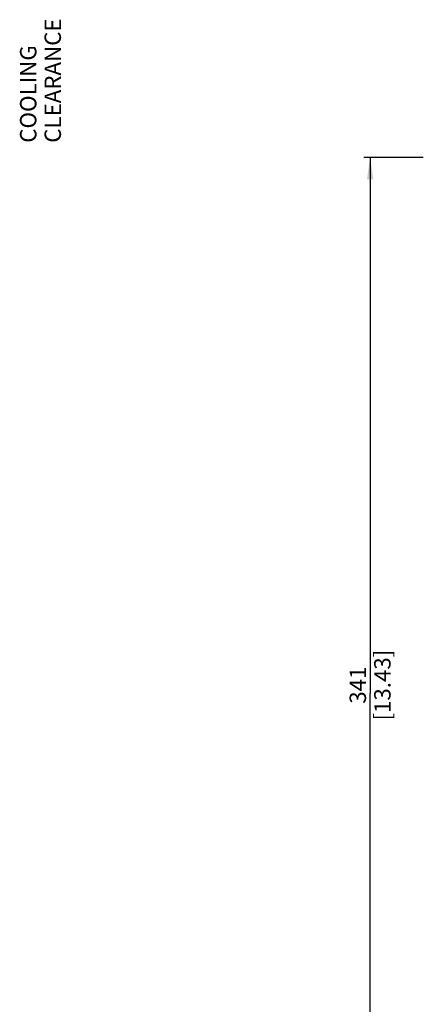
# Model space of a CAD drawing. Units: millimetres. Extents: x 0 to 594, y 0 to 420.
# Drawn here: x 173 to 238, y 167 to 323 of the extents above; entities that cross this region are included whole.
import ezdxf

# ---------------------------------------------------------------- set-up
doc = ezdxf.new("R2010")
doc.units = ezdxf.units.MM
doc.header["$LTSCALE"] = 32.67
doc.layers.get('0').update_dxf_attribs({"linetype": 'CONTINUOUS'})
doc.styles.get("Standard").update_dxf_attribs({"font": 'myriadpro-light.otf'})
doc.dimstyles.new('DIMSTYLE_2', dxfattribs={"dimtxt": 2.6, "dimasz": 3.5, "dimexe": 1, "dimexo": 0, "dimgap": 0.65, "dimtad": 1, "dimdsep": 46, "dimtxsty": 'STANDARD', "dimblk": '_FILLED', "dimblk1": '_FILLED', "dimblk2": '_FILLED', "dimcen": 0.09, "dimclrt": 5, "dimadec": 0, "dimazin": 0, "dimtp": 0.1, "dimtm": 0.1, "dimtfac": 1, "dimtofl": 0, "dimtmove": 0, "dimatfit": 3, "dimldrblk": '_FILLED', "dimfxl": 1, "dimtolj": 1, "dimarcsym": 0})

# ---------------------------------------------------------------- blocks, each defined once
blk = doc.blocks.new('_FILLED')
at = {"color": 0, "linetype": 'BYBLOCK'}
blk.add_solid([(0, 0), (-1, 0.143), (-1, -0.143)], dxfattribs=at)
blk = doc.blocks.new('*D11')
at = {"color": 2, "linetype": 'CONTINUOUS'}
for p, q in [((232.31, 301.47), (228.06, 301.47)), ((229.06, 301.47), (229.06, 216.22)), ((237.49, 301.47), (232.31, 301.47)), ((229.06, 130.97), (229.06, 216.22)), ((232.31, 130.97), (228.06, 130.97)), ((276.5, 130.97), (232.31, 130.97))]:
    blk.add_line(p, q, dxfattribs=at)
at = {"color": 2, "linetype": 'CONTINUOUS', "xscale": 3.5, "yscale": 3.5, "zscale": 3.5}
for p, rotation in [((229.06, 301.47), 90), ((229.06, 130.97), 270)]:
    blk.add_blockref('_FILLED', p, dxfattribs=dict(at, rotation=rotation))
at = {"color": 5, "linetype": 'CONTINUOUS', "insert": (225.81, 217.57), "char_height": 2.6, "width": 10.2253, "attachment_point": 2, "rotation": 90, "line_spacing_factor": 0.9}
blk.add_mtext('341\\P[13.43]', dxfattribs=at)

msp = doc.modelspace()

# ---------------------------------------------------------------- texts
at = {"color": 5, "linetype": 'CONTINUOUS', "insert": (173.455, 303.807), "char_height": 2.6, "width": 34.2419, "attachment_point": 1, "rotation": 90, "line_spacing_factor": 0.9}
msp.add_mtext('COOLING CLEARANCE', dxfattribs=at)

# ---------------------------------------------------------------- dimensions: what is measured, and where the dimension line sits
at = {"color": 2, "linetype": 'CONTINUOUS'}
dim = msp.add_linear_dim(base=(229.062, 130.97), p1=(237.495, 301.47), p2=(276.498, 130.97), angle=270, text='341\\P[13.43]', dimstyle='DIMSTYLE_2', override={"dimtad": 4}, dxfattribs=at)
dim.commit()
dim.dimension.update_dxf_attribs({"geometry": '*D11', "text_midpoint": (229.062, 217.565), "dimtype": 160})

doc.saveas('drawing.dxf')
